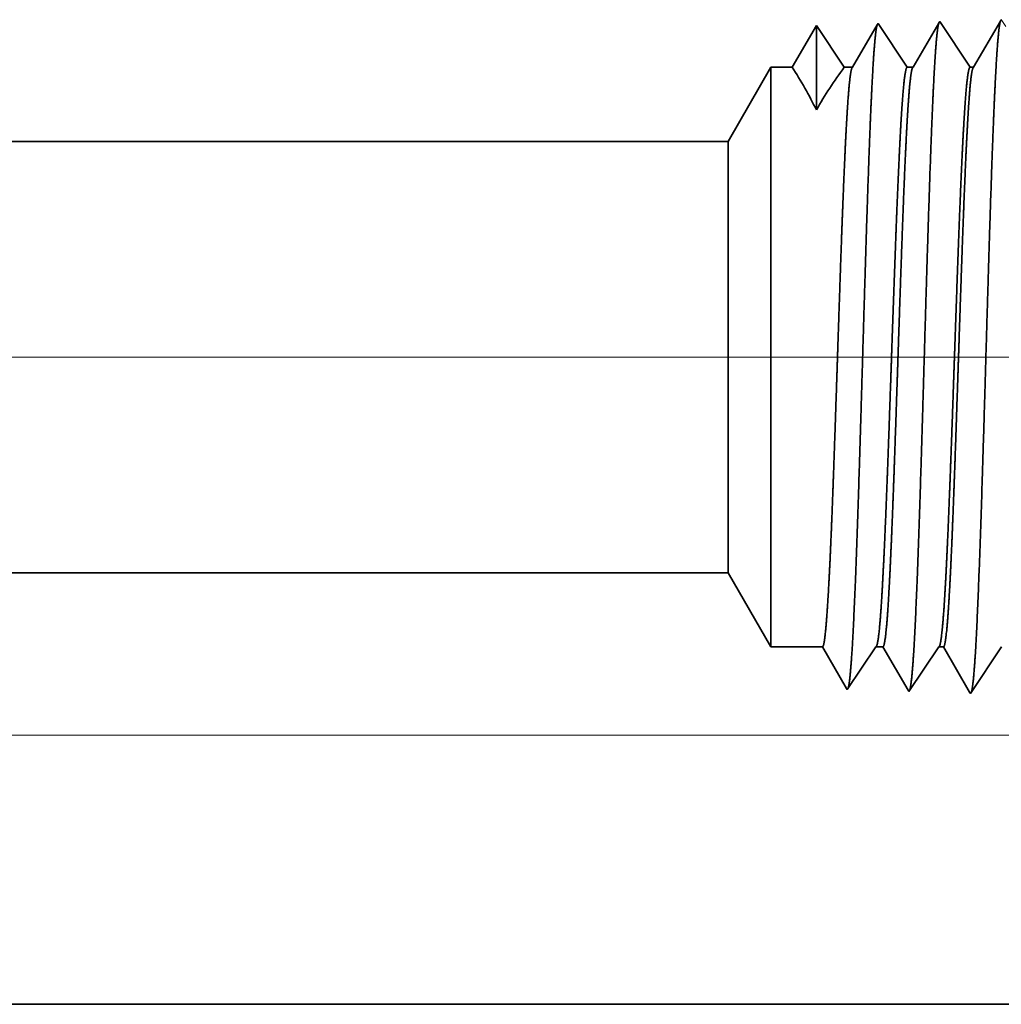
# Model space of a CAD drawing. Extents: x 0 to 10.8, y 0 to 8.3.
# Drawn here: x 5 to 5.2, y 1.2 to 1.4 of the extents above; entities that cross this region are included whole.
import ezdxf

# ---------------------------------------------------------------- set-up
doc = ezdxf.new("R2010")
doc.units = 0
doc.header["$MEASUREMENT"] = 0
doc.linetypes.add('DASHDOT', pattern=[18.5, 12, -3, 0.5, -3])
doc.layers.get('0').update_dxf_attribs({"lineweight": 13})

# ---------------------------------------------------------------- blocks, each defined once
blk = doc.blocks.new('BLOCK25')
at = {"color": 7, "lineweight": 13, "ltscale": 0.03937}
blk.add_line((6.8815, 0.312), (15.1606, 0.312), dxfattribs=at)
blk = doc.blocks.new('BLOCK26')
at = {"color": 7, "lineweight": 13, "ltscale": 0.03937}
blk.add_line((6.8815, 0.312), (17.3798, 0.312), dxfattribs=at)
blk = doc.blocks.new('BLOCK27')
at = {"color": 7, "lineweight": 13, "ltscale": 0.03937}
blk.add_line((6.8815, 0.312), (19.8328, 0.312), dxfattribs=at)
blk = doc.blocks.new('BLOCK30')
at = {"color": 7, "lineweight": 5, "ltscale": 0.000233161}
blk.add_line((9.9277, 1.1343), (9.923, 1.1262), dxfattribs=at)
at = {"color": 7, "lineweight": 5, "ltscale": 0.00024245}
for p, q in [((9.9331, 1.1262), (9.9277, 1.1343)), ((9.9547, 1.094), (9.9493, 1.1021))]:
    blk.add_line(p, q, dxfattribs=at)
at = {"color": 7, "lineweight": 5, "ltscale": 0.00020285}
for p, q in [((9.9982, 1.135), (9.9941, 1.128)), ((9.9901, 1.121), (9.986, 1.114)), ((9.9819, 1.107), (9.9778, 1.1)), ((9.986, 1.114), (9.9819, 1.107)), ((9.9778, 1.1), (9.9737, 1.0929)), ((9.9737, 1.0929), (9.9696, 1.0859))]:
    blk.add_line(p, q, dxfattribs=at)
at = {"color": 7, "lineweight": 5, "ltscale": 4.35898e-05}
blk.add_line((9.9991, 1.1365), (9.9982, 1.135), dxfattribs=at)
at = {"color": 7, "lineweight": 5, "ltscale": 0.000253637}
blk.add_line((10.0048, 1.1281), (9.9991, 1.1365), dxfattribs=at)
at = {"color": 7, "lineweight": 5, "ltscale": 0.000211596}
for p, q in [((10.0653, 1.1298), (10.0611, 1.1225)), ((10.0696, 1.1371), (10.0653, 1.1298)), ((10.0526, 1.1079), (10.0483, 1.1006)), ((10.0568, 1.1152), (10.0526, 1.1079)), ((10.044, 1.0932), (10.0398, 1.0859))]:
    blk.add_line(p, q, dxfattribs=at)
at = {"color": 7, "lineweight": 5, "ltscale": 4.69518e-05}
blk.add_line((10.0705, 1.1388), (10.0696, 1.1371), dxfattribs=at)
at = {"color": 7, "lineweight": 5, "ltscale": 0.000264832}
blk.add_line((10.0764, 1.13), (10.0705, 1.1388), dxfattribs=at)
at = {"color": 7, "lineweight": 5, "ltscale": 0.000264831}
blk.add_line((10.0823, 1.1211), (10.0764, 1.13), dxfattribs=at)
at = {"color": 7, "lineweight": 5, "ltscale": 0.000220251}
for p, q in [((10.1365, 1.1316), (10.1321, 1.124)), ((10.1232, 1.1088), (10.1188, 1.1012))]:
    blk.add_line(p, q, dxfattribs=at)
at = {"color": 7, "lineweight": 5, "ltscale": 0.000220267}
for p, q in [((10.1409, 1.1392), (10.1365, 1.1316)), ((10.1276, 1.1164), (10.1232, 1.1088)), ((10.1143, 1.0935), (10.1099, 1.0859))]:
    blk.add_line(p, q, dxfattribs=at)
at = {"color": 7, "lineweight": 5, "ltscale": 5.08577e-05}
blk.add_line((10.142, 1.141), (10.1409, 1.1392), dxfattribs=at)
at = {"color": 7, "lineweight": 5, "ltscale": 0.000235193}
blk.add_line((10.1472, 1.1332), (10.142, 1.141), dxfattribs=at)
at = {"color": 7, "lineweight": 5, "ltscale": 0.000233154}
for p, q in [((9.9183, 1.1182), (9.9136, 1.1101)), ((9.9136, 1.1101), (9.9089, 1.1021)), ((9.9089, 1.1021), (9.9042, 1.094))]:
    blk.add_line(p, q, dxfattribs=at)
at = {"color": 7, "lineweight": 5, "ltscale": 0.000233155}
for p, q in [((9.923, 1.1262), (9.9183, 1.1182)), ((9.9042, 1.094), (9.8995, 1.0859))]:
    blk.add_line(p, q, dxfattribs=at)
at = {"color": 7, "lineweight": 5, "ltscale": 0.000242448}
for p, q in [((9.9385, 1.1182), (9.9331, 1.1262)), ((9.9439, 1.1101), (9.9385, 1.1182)), ((9.96, 1.0859), (9.9547, 1.094))]:
    blk.add_line(p, q, dxfattribs=at)
at = {"color": 7, "lineweight": 5, "ltscale": 0.000202852}
blk.add_line((9.9941, 1.128), (9.9901, 1.121), dxfattribs=at)
at = {"color": 7, "lineweight": 5, "ltscale": 0.000253644}
for p, q in [((10.0104, 1.1197), (10.0048, 1.1281)), ((10.0217, 1.1028), (10.016, 1.1112))]:
    blk.add_line(p, q, dxfattribs=at)
at = {"color": 7, "lineweight": 5, "ltscale": 0.000253645}
for p, q in [((10.016, 1.1112), (10.0104, 1.1197)), ((10.033, 1.0859), (10.0273, 1.0944))]:
    blk.add_line(p, q, dxfattribs=at)
at = {"color": 7, "lineweight": 5, "ltscale": 0.000211594}
for p, q in [((10.0611, 1.1225), (10.0568, 1.1152)), ((10.0483, 1.1006), (10.044, 1.0932))]:
    blk.add_line(p, q, dxfattribs=at)
at = {"color": 7, "lineweight": 5, "ltscale": 0.000264841}
for p, q in [((10.0882, 1.1123), (10.0823, 1.1211)), ((10.1059, 1.0859), (10.1, 1.0947))]:
    blk.add_line(p, q, dxfattribs=at)
at = {"color": 7, "lineweight": 5, "ltscale": 0.000220265}
for p, q in [((10.1321, 1.124), (10.1276, 1.1164)), ((10.1188, 1.1012), (10.1143, 1.0935))]:
    blk.add_line(p, q, dxfattribs=at)
at = {"color": 7, "lineweight": 5, "ltscale": 0.000242456}
blk.add_line((9.9493, 1.1021), (9.9439, 1.1101), dxfattribs=at)
at = {"color": 7, "lineweight": 5, "ltscale": 0.000264824}
blk.add_line((10.0941, 1.1035), (10.0882, 1.1123), dxfattribs=at)
at = {"color": 7, "lineweight": 5, "ltscale": 0.000253635}
blk.add_line((10.0273, 1.0944), (10.0217, 1.1028), dxfattribs=at)
at = {"color": 7, "lineweight": 5, "ltscale": 0.000264839}
blk.add_line((10.1, 1.0947), (10.0941, 1.1035), dxfattribs=at)
at = {"color": 7, "lineweight": 5, "ltscale": 0.002481}
blk.add_line((9.875, 1.0859), (9.8254, 1), dxfattribs=at)
at = {"color": 7, "lineweight": 5, "ltscale": 0.000612935}
blk.add_line((9.8995, 1.0859), (9.875, 1.0859), dxfattribs=at)
at = {"color": 7, "lineweight": 5, "ltscale": 0.00023989}
blk.add_line((9.9696, 1.0859), (9.96, 1.0859), dxfattribs=at)
at = {"color": 7, "lineweight": 5, "ltscale": 0.000170039}
blk.add_line((10.0398, 1.0859), (10.033, 1.0859), dxfattribs=at)
at = {"color": 7, "lineweight": 5, "ltscale": 0.000100173}
blk.add_line((10.1099, 1.0859), (10.1059, 1.0859), dxfattribs=at)
at = {"color": 7, "lineweight": 5, "ltscale": 0.03937}
blk.add_line((9.8254, 1), (5.068, 1), dxfattribs=at)
blk = doc.blocks.new('BLOCK31')
at = {"color": 7, "lineweight": 5, "ltscale": 0.03937}
for p, q in [((5.068, 0.5), (9.8254, 0.5)), ((10.75, 0), (6.6095, 0))]:
    blk.add_line(p, q, dxfattribs=at)
at = {"color": 7, "lineweight": 5, "ltscale": 0.002481}
blk.add_line((9.8254, 0.5), (9.875, 0.4141), dxfattribs=at)
at = {"color": 7, "lineweight": 5, "ltscale": 0.001489}
blk.add_line((9.875, 0.4141), (9.9346, 0.4141), dxfattribs=at)
at = {"color": 7, "lineweight": 5, "ltscale": 0.000198453}
blk.add_line((9.9346, 0.4141), (9.9386, 0.4072), dxfattribs=at)
at = {"color": 7, "lineweight": 5, "ltscale": 0.000248042}
for p, q in [((9.991, 0.4058), (9.9965, 0.4141)), ((9.9744, 0.3811), (9.98, 0.3893)), ((9.9634, 0.3646), (9.9689, 0.3728))]:
    blk.add_line(p, q, dxfattribs=at)
at = {"color": 7, "lineweight": 5, "ltscale": 0.000204972}
blk.add_line((9.9965, 0.4141), (10.0047, 0.4141), dxfattribs=at)
at = {"color": 7, "lineweight": 5, "ltscale": 0.000207224}
blk.add_line((10.0047, 0.4141), (10.0089, 0.4069), dxfattribs=at)
at = {"color": 7, "lineweight": 5, "ltscale": 0.000259238}
for p, q in [((10.0637, 0.4054), (10.0694, 0.4141)), ((10.0579, 0.3968), (10.0637, 0.4054)), ((10.0464, 0.3796), (10.0521, 0.3882)), ((10.0521, 0.3882), (10.0579, 0.3968)), ((10.0406, 0.371), (10.0464, 0.3796))]:
    blk.add_line(p, q, dxfattribs=at)
at = {"color": 7, "lineweight": 5, "ltscale": 0.000135121}
blk.add_line((10.0694, 0.4141), (10.0748, 0.4141), dxfattribs=at)
at = {"color": 7, "lineweight": 5, "ltscale": 0.000215933}
blk.add_line((10.0748, 0.4141), (10.0792, 0.4066), dxfattribs=at)
at = {"color": 7, "lineweight": 5, "ltscale": 0.000270442}
for p, q in [((10.1363, 0.4051), (10.1424, 0.4141)), ((10.1183, 0.3781), (10.1243, 0.3871))]:
    blk.add_line(p, q, dxfattribs=at)
at = {"color": 7, "lineweight": 5, "ltscale": 0.000198456}
for p, q in [((9.9386, 0.4072), (9.9426, 0.4003)), ((9.9506, 0.3866), (9.9546, 0.3798)), ((9.9586, 0.3729), (9.9625, 0.366))]:
    blk.add_line(p, q, dxfattribs=at)
at = {"color": 7, "lineweight": 5, "ltscale": 0.000198448}
for p, q in [((9.9426, 0.4003), (9.9466, 0.3935)), ((9.9546, 0.3798), (9.9586, 0.3729))]:
    blk.add_line(p, q, dxfattribs=at)
at = {"color": 7, "lineweight": 5, "ltscale": 0.000248051}
for p, q in [((9.9855, 0.3976), (9.991, 0.4058)), ((9.9689, 0.3728), (9.9744, 0.3811))]:
    blk.add_line(p, q, dxfattribs=at)
at = {"color": 7, "lineweight": 5, "ltscale": 0.000207233}
for p, q in [((10.0089, 0.4069), (10.0131, 0.3997)), ((10.0131, 0.3997), (10.0172, 0.3926)), ((10.0172, 0.3926), (10.0214, 0.3854)), ((10.0214, 0.3854), (10.0256, 0.3783)), ((10.0297, 0.3711), (10.0339, 0.3639))]:
    blk.add_line(p, q, dxfattribs=at)
at = {"color": 7, "lineweight": 5, "ltscale": 0.000215936}
for p, q in [((10.0792, 0.4066), (10.0835, 0.3991)), ((10.0879, 0.3917), (10.0922, 0.3842)), ((10.1009, 0.3693), (10.1053, 0.3618))]:
    blk.add_line(p, q, dxfattribs=at)
at = {"color": 7, "lineweight": 5, "ltscale": 0.000270425}
blk.add_line((10.1303, 0.3961), (10.1363, 0.4051), dxfattribs=at)
at = {"color": 7, "lineweight": 5, "ltscale": 0.000198455}
blk.add_line((9.9466, 0.3935), (9.9506, 0.3866), dxfattribs=at)
at = {"color": 7, "lineweight": 5, "ltscale": 0.00024805}
blk.add_line((9.98, 0.3893), (9.9855, 0.3976), dxfattribs=at)
at = {"color": 7, "lineweight": 5, "ltscale": 0.00021595}
blk.add_line((10.0835, 0.3991), (10.0879, 0.3917), dxfattribs=at)
at = {"color": 7, "lineweight": 5, "ltscale": 0.000270426}
for p, q in [((10.1243, 0.3871), (10.1303, 0.3961)), ((10.1123, 0.3691), (10.1183, 0.3781)), ((10.1063, 0.3601), (10.1123, 0.3691))]:
    blk.add_line(p, q, dxfattribs=at)
at = {"color": 7, "lineweight": 5, "ltscale": 0.000207226}
blk.add_line((10.0256, 0.3783), (10.0297, 0.3711), dxfattribs=at)
at = {"color": 7, "lineweight": 5, "ltscale": 0.000215935}
blk.add_line((10.0922, 0.3842), (10.0966, 0.3767), dxfattribs=at)
at = {"color": 7, "lineweight": 5, "ltscale": 0.000215951}
blk.add_line((10.0966, 0.3767), (10.1009, 0.3693), dxfattribs=at)
at = {"color": 7, "lineweight": 5, "ltscale": 4.20801e-05}
blk.add_line((9.9625, 0.366), (9.9634, 0.3646), dxfattribs=at)
at = {"color": 7, "lineweight": 5, "ltscale": 0.000259239}
blk.add_line((10.0348, 0.3624), (10.0406, 0.371), dxfattribs=at)
at = {"color": 7, "lineweight": 5, "ltscale": 4.52065e-05}
blk.add_line((10.0339, 0.3639), (10.0348, 0.3624), dxfattribs=at)
at = {"color": 7, "lineweight": 5, "ltscale": 4.88245e-05}
blk.add_line((10.1053, 0.3618), (10.1063, 0.3601), dxfattribs=at)

msp = doc.modelspace()

# ---------------------------------------------------------------- linework, layer by layer
at = {"color": 7, "lineweight": 35, "ltscale": 8.71306e-06}
msp.add_line((5.20959, 1.43391), (5.20942, 1.43361), dxfattribs=at)
at = {"color": 7, "lineweight": 35, "ltscale": 0.000294918}
msp.add_line((5.21615, 1.42411), (5.20959, 1.43391), dxfattribs=at)
at = {"color": 7, "lineweight": 35, "ltscale": 0.000286163}
msp.add_line((5.22266, 1.434), (5.2169, 1.42411), dxfattribs=at)
at = {"color": 7, "lineweight": 35, "ltscale": 9.4398e-06}
msp.add_line((5.22285, 1.43432), (5.22266, 1.434), dxfattribs=at)
at = {"color": 7, "lineweight": 35, "ltscale": 0.00025964}
msp.add_line((5.18308, 1.43308), (5.17785, 1.42411), dxfattribs=at)
at = {"color": 7, "lineweight": 35, "ltscale": 0.000454251}
msp.add_line((5.18308, 1.43308), (5.18308, 1.41491), dxfattribs=at)
at = {"color": 7, "lineweight": 35, "ltscale": 0.000269985}
msp.add_line((5.18908, 1.42411), (5.18308, 1.43308), dxfattribs=at)
at = {"color": 7, "lineweight": 35, "ltscale": 0.000269992}
msp.add_line((5.18908, 1.42411), (5.18308, 1.43308), dxfattribs=at)
at = {"color": 7, "lineweight": 35, "ltscale": 0.000263542}
msp.add_line((5.19617, 1.43322), (5.19087, 1.42411), dxfattribs=at)
at = {"color": 7, "lineweight": 35, "ltscale": 8.08977e-06}
msp.add_line((5.19633, 1.43349), (5.19617, 1.43322), dxfattribs=at)
at = {"color": 7, "lineweight": 35, "ltscale": 0.000282455}
msp.add_line((5.20262, 1.42411), (5.19633, 1.43349), dxfattribs=at)
at = {"color": 7, "lineweight": 35, "ltscale": 0.000274904}
msp.add_line((5.20942, 1.43361), (5.20388, 1.42411), dxfattribs=at)
at = {"color": 7, "lineweight": 35, "ltscale": 0.000460422}
for p, q in [((5.16409, 1.40816), (5.1733, 1.42411)), ((5.16409, 1.31536), (5.1733, 1.29941))]:
    msp.add_line(p, q, dxfattribs=at)
at = {"color": 7, "lineweight": 35, "ltscale": 0.002306}
msp.add_line((5.1733, 1.42411), (5.1733, 1.33186), dxfattribs=at)
at = {"color": 7, "lineweight": 35, "ltscale": 0.00011376}
msp.add_line((5.17785, 1.42411), (5.1733, 1.42411), dxfattribs=at)
at = {"color": 7, "lineweight": 35, "ltscale": 4.45227e-05}
msp.add_line((5.19087, 1.42411), (5.18908, 1.42411), dxfattribs=at)
at = {"color": 7, "lineweight": 35, "ltscale": 3.15589e-05}
msp.add_line((5.20388, 1.42411), (5.20262, 1.42411), dxfattribs=at)
at = {"color": 7, "lineweight": 35, "ltscale": 1.85952e-05}
msp.add_line((5.2169, 1.42411), (5.21615, 1.42411), dxfattribs=at)
at = {"color": 7, "lineweight": 35, "ltscale": 0.03937}
for p, q in [((5.16409, 1.40816), (4.28112, 1.40816)), ((5.16409, 1.31536), (4.28112, 1.31536))]:
    msp.add_line(p, q, dxfattribs=at)
at = {"color": 7, "lineweight": 35, "ltscale": 0.001716}
msp.add_line((5.16409, 1.40816), (5.16409, 1.33951), dxfattribs=at)
at = {"color": 7, "linetype": 'DASHDOT', "lineweight": 13, "ltscale": 0.03937}
msp.add_line((5.25248, 1.36176), (4.19185, 1.36176), dxfattribs=at)
at = {"color": 7, "lineweight": 35, "ltscale": 0.000603865}
msp.add_line((5.16409, 1.33951), (5.16409, 1.31536), dxfattribs=at)
at = {"color": 7, "lineweight": 35, "ltscale": 0.000811437}
msp.add_line((5.1733, 1.33186), (5.1733, 1.29941), dxfattribs=at)
at = {"color": 7, "lineweight": 35, "ltscale": 0.000276446}
msp.add_line((5.18436, 1.29941), (5.1733, 1.29941), dxfattribs=at)
at = {"color": 7, "lineweight": 35, "ltscale": 0.000257829}
msp.add_line((5.18955, 1.2905), (5.18436, 1.29941), dxfattribs=at)
at = {"color": 7, "lineweight": 35, "ltscale": 0.000276224}
msp.add_line((5.19585, 1.29941), (5.18971, 1.29023), dxfattribs=at)
at = {"color": 7, "lineweight": 35, "ltscale": 3.80407e-05}
msp.add_line((5.19737, 1.29941), (5.19585, 1.29941), dxfattribs=at)
at = {"color": 7, "lineweight": 35, "ltscale": 0.000269235}
msp.add_line((5.20279, 1.2901), (5.19737, 1.29941), dxfattribs=at)
at = {"color": 7, "lineweight": 35, "ltscale": 0.000288687}
msp.add_line((5.20939, 1.29941), (5.20296, 1.28981), dxfattribs=at)
at = {"color": 7, "lineweight": 35, "ltscale": 2.5077e-05}
msp.add_line((5.21039, 1.29941), (5.20939, 1.29941), dxfattribs=at)
at = {"color": 7, "lineweight": 35, "ltscale": 0.000280548}
msp.add_line((5.21604, 1.28971), (5.21039, 1.29941), dxfattribs=at)
at = {"color": 7, "lineweight": 35, "ltscale": 0.00030115}
msp.add_line((5.22292, 1.29941), (5.21622, 1.2894), dxfattribs=at)
at = {"color": 7, "lineweight": 35, "ltscale": 7.81025e-06}
msp.add_line((5.18971, 1.29023), (5.18955, 1.2905), dxfattribs=at)
at = {"color": 7, "lineweight": 35, "ltscale": 8.38992e-06}
msp.add_line((5.20296, 1.28981), (5.20279, 1.2901), dxfattribs=at)
at = {"color": 7, "lineweight": 35, "ltscale": 9.06195e-06}
msp.add_line((5.21622, 1.2894), (5.21604, 1.28971), dxfattribs=at)
at = {"color": 7, "lineweight": 35, "ltscale": 0.019212}
msp.add_line((4.56722, 1.22256), (5.3357, 1.22256), dxfattribs=at)
at = {"color": 7, "lineweight": 35, "ltscale": 0.03937}
for points in [[(5.18307, 1.41491, 0.028778), (5.17785, 1.42411)], [(5.18908, 1.42411, 0.030676), (5.18308, 1.41491)], [(5.19086, 1.42411, 0.251275), (5.19075, 1.424)], [(5.20388, 1.42411, 0.251222), (5.20376, 1.424)], [(5.2169, 1.42411, 0.251224), (5.21678, 1.424)], [(5.19585, 1.29941, 0.242336), (5.19596, 1.29949)], [(5.20939, 1.29941, 0.242337), (5.2095, 1.29949)]]:
    msp.add_lwpolyline(points, format="xyb", dxfattribs=at)
for points, knots in [([(5.20945, 1.43374), (5.2093, 1.43338), (5.20915, 1.43257), (5.209, 1.43133), (5.20882, 1.4293), (5.20865, 1.42679), (5.20861, 1.42622), (5.20857, 1.42565), (5.20854, 1.42505)], [0, 0, 0, 0, 0, 0, 3.273243, 3.273243, 3.273243, 4.165635, 4.165635, 4.165635, 4.165635, 4.165635, 4.165635]), ([(5.2227, 1.43415), (5.22255, 1.4338), (5.22241, 1.43299), (5.22226, 1.43174), (5.22208, 1.42969), (5.2219, 1.42716), (5.22187, 1.4266), (5.22183, 1.42601), (5.22179, 1.42541)], [0, 0, 0, 0, 0, 0, 3.297345, 3.297345, 3.297345, 4.196284, 4.196284, 4.196284, 4.196284, 4.196284, 4.196284]), ([(5.19612, 1.43313), (5.19597, 1.4326), (5.19581, 1.43157), (5.19566, 1.43008), (5.19549, 1.42799), (5.19533, 1.42553), (5.19531, 1.42525), (5.1953, 1.42497), (5.19528, 1.42468)], [0, 0, 0, 0, 0, 0, 3.43197, 3.43197, 3.43197, 3.857552, 3.857552, 3.857552, 3.857552, 3.857552, 3.857552]), ([(5.22179, 1.42541), (5.22143, 1.41937), (5.22109, 1.41145), (5.22078, 1.4027), (5.22007, 1.38087), (5.21941, 1.35759), (5.21904, 1.34443), (5.21843, 1.32429), (5.21775, 1.30709), (5.2175, 1.30161), (5.21714, 1.29528), (5.21674, 1.29146), (5.21663, 1.29062), (5.21652, 1.29003), (5.21641, 1.28969)], [0, 0, 0, 0, 0, 0, 9.007727, 9.007727, 9.007727, 21.487268, 21.487268, 21.487268, 28.009529, 28.009529, 28.009529, 30.4637, 30.4637, 30.4637, 30.4637, 30.4637, 30.4637]), ([(5.19528, 1.42468), (5.19491, 1.41867), (5.19457, 1.41077), (5.19426, 1.40204), (5.19355, 1.38038), (5.19289, 1.3573), (5.19251, 1.3443), (5.19191, 1.32441), (5.19122, 1.30746), (5.19097, 1.30207), (5.19061, 1.29591), (5.19022, 1.29221), (5.19011, 1.29142), (5.19001, 1.29085), (5.1899, 1.29052)], [0, 0, 0, 0, 0, 0, 8.965388, 8.965388, 8.965388, 21.293423, 21.293423, 21.293423, 27.737047, 27.737047, 27.737047, 30.092627, 30.092627, 30.092627, 30.092627, 30.092627, 30.092627]), ([(5.20854, 1.42505), (5.20817, 1.41902), (5.20783, 1.41111), (5.20752, 1.40237), (5.20681, 1.38062), (5.20615, 1.35745), (5.20578, 1.34436), (5.20517, 1.32435), (5.20449, 1.30727), (5.20424, 1.30184), (5.20387, 1.29559), (5.20348, 1.29183), (5.20337, 1.29102), (5.20326, 1.29044), (5.20315, 1.2901)], [0, 0, 0, 0, 0, 0, 8.986581, 8.986581, 8.986581, 21.390401, 21.390401, 21.390401, 27.873363, 27.873363, 27.873363, 30.27817, 30.27817, 30.27817, 30.27817, 30.27817, 30.27817]), ([(5.18658, 1.33186), (5.18671, 1.33532), (5.18684, 1.33889), (5.18697, 1.34262), (5.18715, 1.34804), (5.18734, 1.35358), (5.1874, 1.35548), (5.1875, 1.35838), (5.1876, 1.3613), (5.18763, 1.36228), (5.18795, 1.37197), (5.18827, 1.3816), (5.18856, 1.3899), (5.18899, 1.40087), (5.18943, 1.40994), (5.18956, 1.41236), (5.1897, 1.41455), (5.18983, 1.41648)], [0, 0, 0, 0, 0, 0, 4.598661, 4.598661, 4.598661, 6.955489, 6.955489, 6.955489, 8.152037, 8.152037, 8.152037, 18.70704, 18.70704, 18.70704, 22.955438, 22.955438, 22.955438, 22.955438, 22.955438, 22.955438]), ([(5.19816, 1.33186), (5.19829, 1.33532), (5.19843, 1.33888), (5.19857, 1.34263), (5.19876, 1.34803), (5.19895, 1.35357), (5.19902, 1.35547), (5.19912, 1.35836), (5.19922, 1.36128), (5.19925, 1.36226), (5.19959, 1.37195), (5.19992, 1.38158), (5.20023, 1.38988), (5.20067, 1.40085), (5.20113, 1.40992), (5.20126, 1.41234), (5.2014, 1.41453), (5.20154, 1.41647)], [0, 0, 0, 0, 0, 0, 4.591681, 4.591681, 4.591681, 6.947732, 6.947732, 6.947732, 8.144208, 8.144208, 8.144208, 18.699587, 18.699587, 18.699587, 22.94864, 22.94864, 22.94864, 22.94864, 22.94864, 22.94864]), ([(5.19959, 1.33186), (5.19972, 1.33532), (5.19985, 1.33888), (5.19998, 1.34262), (5.20017, 1.34804), (5.20035, 1.35358), (5.20042, 1.35548), (5.20051, 1.35837), (5.20061, 1.36129), (5.20064, 1.36228), (5.20097, 1.37197), (5.20129, 1.3816), (5.20158, 1.38991), (5.202, 1.40087), (5.20245, 1.40994), (5.20258, 1.41236), (5.20271, 1.41455), (5.20285, 1.41648)], [0, 0, 0, 0, 0, 0, 4.608423, 4.608423, 4.608423, 6.970726, 6.970726, 6.970726, 8.170036, 8.170036, 8.170036, 18.750346, 18.750346, 18.750346, 23.0112, 23.0112, 23.0112, 23.0112, 23.0112, 23.0112]), ([(5.21169, 1.33186), (5.21183, 1.33531), (5.21196, 1.33887), (5.2121, 1.34263), (5.21229, 1.34803), (5.21249, 1.35357), (5.21255, 1.35546), (5.21265, 1.35835), (5.21275, 1.36127), (5.21279, 1.36226), (5.21312, 1.37195), (5.21346, 1.38158), (5.21376, 1.38988), (5.2142, 1.40085), (5.21466, 1.40992), (5.2148, 1.41234), (5.21494, 1.41453), (5.21508, 1.41647)], [0, 0, 0, 0, 0, 0, 4.601304, 4.601304, 4.601304, 6.962865, 6.962865, 6.962865, 8.162115, 8.162115, 8.162115, 18.742875, 18.742875, 18.742875, 23.004403, 23.004403, 23.004403, 23.004403, 23.004403, 23.004403]), ([(5.21261, 1.33186), (5.21274, 1.33532), (5.21287, 1.33888), (5.213, 1.34263), (5.21318, 1.34804), (5.21337, 1.35358), (5.21343, 1.35548), (5.21353, 1.35837), (5.21363, 1.36129), (5.21366, 1.36228), (5.21398, 1.37197), (5.2143, 1.3816), (5.2146, 1.3899), (5.21502, 1.40087), (5.21547, 1.40994), (5.2156, 1.41236), (5.21573, 1.41455), (5.21586, 1.41648)], [0, 0, 0, 0, 0, 0, 4.617135, 4.617135, 4.617135, 6.984881, 6.984881, 6.984881, 8.186989, 8.186989, 8.186989, 18.793088, 18.793088, 18.793088, 23.066596, 23.066596, 23.066596, 23.066596, 23.066596, 23.066596]), ([(5.18436, 1.29941), (5.18459, 1.29941), (5.18482, 1.30037), (5.18504, 1.3023), (5.1855, 1.3079), (5.18594, 1.31626), (5.18615, 1.32111), (5.18637, 1.32635), (5.18658, 1.33186)], [0, 0, 0, 0, 0, 0, 6.920802, 6.920802, 6.920802, 14.259926, 14.259926, 14.259926, 14.259926, 14.259926, 14.259926]), ([(5.19596, 1.29949), (5.19614, 1.29976), (5.19632, 1.30055), (5.1965, 1.30188), (5.19695, 1.3066), (5.19739, 1.31406), (5.19765, 1.31956), (5.19791, 1.32553), (5.19816, 1.33186)], [0, 0, 0, 0, 0, 0, 5.160002, 5.160002, 5.160002, 13.592981, 13.592981, 13.592981, 13.592981, 13.592981, 13.592981]), ([(5.19737, 1.29941), (5.1976, 1.29941), (5.19783, 1.30037), (5.19806, 1.3023), (5.19852, 1.3079), (5.19895, 1.31626), (5.19917, 1.32111), (5.19938, 1.32635), (5.19959, 1.33186)], [0, 0, 0, 0, 0, 0, 6.943, 6.943, 6.943, 14.301565, 14.301565, 14.301565, 14.301565, 14.301565, 14.301565]), ([(5.2095, 1.29949), (5.20968, 1.29976), (5.20985, 1.30055), (5.21003, 1.30188), (5.21049, 1.3066), (5.21092, 1.31406), (5.21119, 1.31956), (5.21144, 1.32553), (5.21169, 1.33186)], [0, 0, 0, 0, 0, 0, 5.176598, 5.176598, 5.176598, 13.632316, 13.632316, 13.632316, 13.632316, 13.632316, 13.632316]), ([(5.21039, 1.29941), (5.21062, 1.29941), (5.21085, 1.30037), (5.21108, 1.3023), (5.21153, 1.3079), (5.21197, 1.31625), (5.21219, 1.32111), (5.2124, 1.32635), (5.21261, 1.33186)], [0, 0, 0, 0, 0, 0, 6.965271, 6.965271, 6.965271, 14.343371, 14.343371, 14.343371, 14.343371, 14.343371, 14.343371])]:
    msp.add_open_spline(points, degree=5, knots=knots, dxfattribs=at)
for points in [[(5.18983, 1.41648), (5.19001, 1.41905), (5.19019, 1.42116), (5.19037, 1.42273), (5.19056, 1.42368), (5.19075, 1.424)], [(5.20154, 1.41647), (5.20175, 1.41936), (5.20196, 1.42168), (5.20218, 1.42329), (5.2024, 1.4241), (5.20262, 1.42411)], [(5.20285, 1.41648), (5.20302, 1.41905), (5.20321, 1.42116), (5.20339, 1.42273), (5.20358, 1.42368), (5.20376, 1.424)], [(5.21508, 1.41647), (5.21528, 1.41936), (5.2155, 1.42168), (5.21571, 1.42329), (5.21593, 1.4241), (5.21615, 1.42411)], [(5.21586, 1.41648), (5.21604, 1.41905), (5.21622, 1.42116), (5.21641, 1.42273), (5.21659, 1.42368), (5.21678, 1.424)]]:
    msp.add_open_spline(points, degree=5, dxfattribs=at)

# ---------------------------------------------------------------- block references
at = {"lineweight": 0, "xscale": 0.1855994522416403, "yscale": 0.1855994522416403, "zscale": 0.1855994522416403}
for name in ['BLOCK30', 'BLOCK27', 'BLOCK26', 'BLOCK25', 'BLOCK31']:
    msp.add_blockref(name, (3.3405, 1.22256), dxfattribs=at)

doc.saveas('drawing.dxf')
